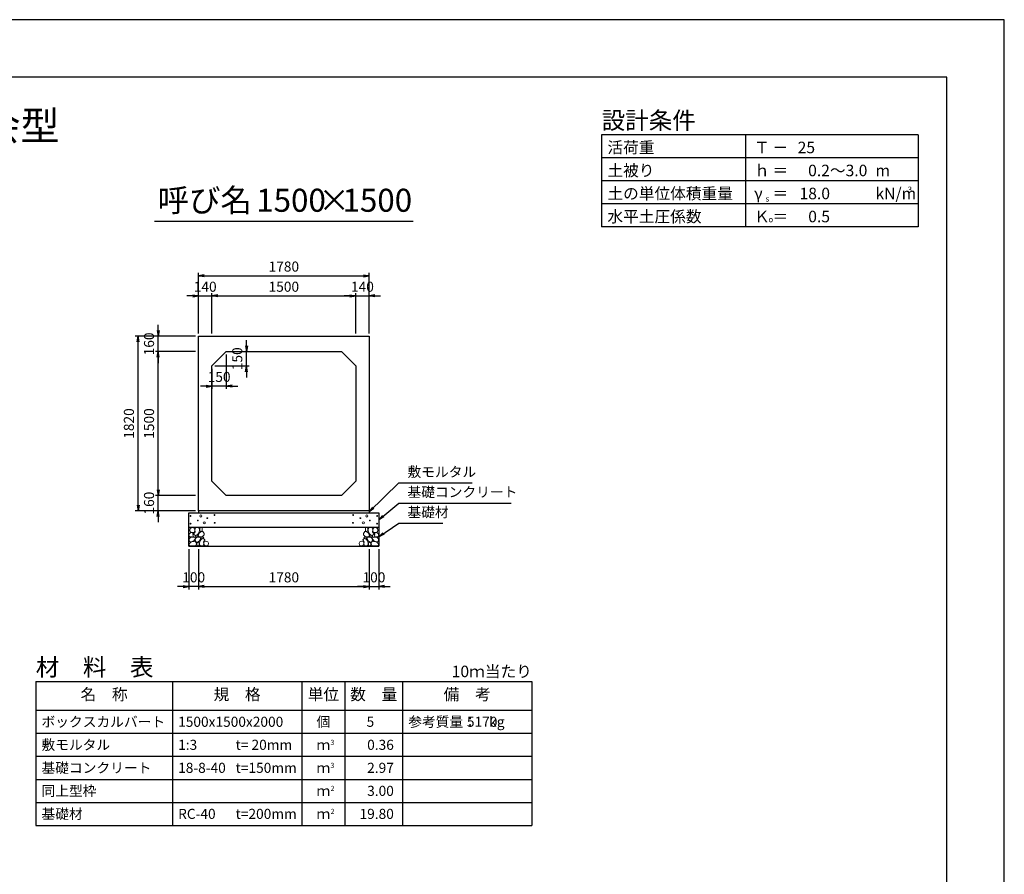
# Model space of a CAD drawing. Units: millimetres. Extents: x 0 to 25230, y 0 to 17820.
# Drawn here: x 14960 to 25230, y 8910 to 17820 of the extents above; entities that cross this region are included whole.
import ezdxf
from ezdxf.enums import TextEntityAlignment as Align

# ---------------------------------------------------------------- set-up
doc = ezdxf.new("R2010")
doc.units = ezdxf.units.MM
doc.header["$LTSCALE"] = 30
doc.header["$PDMODE"] = 3
doc.layers.add('D-DCR-HCHn', color=4, linetype='Continuous', lineweight=9)
for name, color, linetype in [('D-MTR', 7, 'Continuous'), ('D-MTR-FRAM', 7, 'Continuous'), ('D-MTR-LINE', 7, 'Continuous'), ('D-MTR-TXT', 7, 'Continuous'), ('D-STR-DIM', 7, 'Continuous'), ('D-STR-STRn', 1, 'Continuous'), ('D-STR-TXT', 7, 'Continuous'), ('D-TTL', 2, 'Continuous'), ('D-TTL-FRAM', 2, 'Continuous'), ('D-TTL-LINE', 7, 'Continuous'), ('D-TTL-TXT', 7, 'Continuous')]:
    doc.layers.add(name, color=color, linetype=linetype)
doc.styles.add('ＭＳ ゴシック', font='MS Gothic.ttf')
doc.dimstyles.new('030', dxfattribs={"dimscale": 30, "dimtxt": 3.5, "dimasz": 2, "dimexe": 1, "dimexo": 1, "dimgap": 1, "dimtad": 1, "dimdec": 0, "dimdsep": 46, "dimtxsty": 'ＭＳ ゴシック', "dimblk": 'OPEN', "dimcen": -1, "dimaunit": 1, "dimadec": 4, "dimazin": 0, "dimtfac": 1, "dimtdec": 0, "dimtix": 1, "dimtmove": 2, "dimatfit": 0, "dimldrblk": 'OPEN', "dimfxl": 1, "dimarcsym": 0})

# ---------------------------------------------------------------- blocks, each defined once
blk = doc.blocks.new('_Open')
at = {"color": 0, "lineweight": -2}
for p, q in [((-1, 0.17), (0, 0)), ((-1, -0.17), (0, 0)), ((0, 0), (-1, 0))]:
    blk.add_line(p, q, dxfattribs=at)
blk = doc.blocks.new('*D28')
at = {"layer": 'D-STR-DIM', "color": 0, "lineweight": -2, "ltscale": 0.1}
for p, q in [((16765, 14940), (16705, 14940)), ((16825, 14550), (16825, 14970)), ((16825, 14940), (16965, 14940)), ((16965, 14550), (16965, 14970)), ((17025, 14940), (17085, 14940))]:
    blk.add_line(p, q, dxfattribs=at)
at = {"layer": 'Defpoints', "color": 0, "ltscale": 0.1}
for p in [(16965, 14940), (16825, 14520), (16965, 14520)]:
    blk.add_point(p, dxfattribs=at)
at = {"layer": 'D-STR-DIM', "color": 0, "lineweight": -2, "ltscale": 0.1, "xscale": 60, "yscale": 60, "zscale": 60}
blk.add_blockref('_Open', (16825, 14940), dxfattribs=at)
at = {"layer": 'D-STR-DIM', "color": 0, "lineweight": -2, "ltscale": 0.1, "xscale": 60, "yscale": 60, "zscale": 60, "rotation": 180}
blk.add_blockref('_Open', (16965, 14940), dxfattribs=at)
at = {"layer": 'D-STR-DIM', "color": 0, "ltscale": 0.1, "insert": (16895, 15022.5), "char_height": 105, "attachment_point": 5, "style": 'ＭＳ ゴシック'}
blk.add_mtext('140', dxfattribs=at)
blk = doc.blocks.new('*D29')
at = {"layer": 'D-STR-DIM', "color": 0, "lineweight": -2}
for p, q in [((16965, 14550), (16965, 14970)), ((17025, 14940), (18405, 14940)), ((18465, 14550), (18465, 14970))]:
    blk.add_line(p, q, dxfattribs=at)
at = {"layer": 'Defpoints', "color": 0}
for p in [(18465, 14940), (16965, 14520), (18465, 14520)]:
    blk.add_point(p, dxfattribs=at)
at = {"layer": 'D-STR-DIM', "color": 0, "lineweight": -2, "xscale": 60, "yscale": 60, "zscale": 60, "rotation": 180}
blk.add_blockref('_Open', (16965, 14940), dxfattribs=at)
at = {"layer": 'D-STR-DIM', "color": 0, "lineweight": -2, "xscale": 60, "yscale": 60, "zscale": 60}
blk.add_blockref('_Open', (18465, 14940), dxfattribs=at)
at = {"layer": 'D-STR-DIM', "color": 0, "insert": (17715, 15022.5), "char_height": 105, "attachment_point": 5, "style": 'ＭＳ ゴシック'}
blk.add_mtext('1500', dxfattribs=at)
blk = doc.blocks.new('*D30')
at = {"layer": 'D-STR-DIM', "color": 0, "lineweight": -2}
for p, q in [((18405, 14940), (18345, 14940)), ((18465, 14550), (18465, 14970)), ((18465, 14940), (18605, 14940)), ((18605, 14550), (18605, 14970)), ((18665, 14940), (18725, 14940))]:
    blk.add_line(p, q, dxfattribs=at)
at = {"layer": 'Defpoints', "color": 0}
for p in [(18605, 14940), (18465, 14520), (18605, 14520)]:
    blk.add_point(p, dxfattribs=at)
at = {"layer": 'D-STR-DIM', "color": 0, "lineweight": -2, "xscale": 60, "yscale": 60, "zscale": 60}
blk.add_blockref('_Open', (18465, 14940), dxfattribs=at)
at = {"layer": 'D-STR-DIM', "color": 0, "lineweight": -2, "xscale": 60, "yscale": 60, "zscale": 60, "rotation": 180}
blk.add_blockref('_Open', (18605, 14940), dxfattribs=at)
at = {"layer": 'D-STR-DIM', "color": 0, "insert": (18535, 15022.5), "char_height": 105, "attachment_point": 5, "style": 'ＭＳ ゴシック'}
blk.add_mtext('140', dxfattribs=at)
blk = doc.blocks.new('*D31')
at = {"layer": 'D-STR-DIM', "color": 0, "lineweight": -2}
for p, q in [((16825, 14550), (16825, 15180)), ((16885, 15150), (18545, 15150)), ((18605, 14550), (18605, 15180))]:
    blk.add_line(p, q, dxfattribs=at)
at = {"layer": 'Defpoints', "color": 0}
for p in [(18605, 15150), (16825, 14520), (18605, 14520)]:
    blk.add_point(p, dxfattribs=at)
at = {"layer": 'D-STR-DIM', "color": 0, "lineweight": -2, "xscale": 60, "yscale": 60, "zscale": 60, "rotation": 180}
blk.add_blockref('_Open', (16825, 15150), dxfattribs=at)
at = {"layer": 'D-STR-DIM', "color": 0, "lineweight": -2, "xscale": 60, "yscale": 60, "zscale": 60}
blk.add_blockref('_Open', (18605, 15150), dxfattribs=at)
at = {"layer": 'D-STR-DIM', "color": 0, "insert": (17715, 15232.5), "char_height": 105, "attachment_point": 5, "style": 'ＭＳ ゴシック'}
blk.add_mtext('1780', dxfattribs=at)
blk = doc.blocks.new('*D32')
at = {"layer": 'D-STR-DIM', "color": 0, "lineweight": -2, "ltscale": 0.1}
for p, q in [((16405, 12920), (16405, 12980)), ((16795, 12860), (16375, 12860)), ((16405, 12700), (16405, 12860)), ((16795, 12700), (16375, 12700)), ((16405, 12640), (16405, 12580))]:
    blk.add_line(p, q, dxfattribs=at)
at = {"layer": 'Defpoints', "color": 0, "ltscale": 0.1}
for p in [(16405, 12860), (16825, 12860), (16825, 12700)]:
    blk.add_point(p, dxfattribs=at)
at = {"layer": 'D-STR-DIM', "color": 0, "lineweight": -2, "ltscale": 0.1, "xscale": 60, "yscale": 60, "zscale": 60}
for p, rotation in [((16405, 12860), 270), ((16405, 12700), 90)]:
    blk.add_blockref('_Open', p, dxfattribs=dict(at, rotation=rotation))
at = {"layer": 'D-STR-DIM', "color": 0, "ltscale": 0.1, "insert": (16322.5, 12780), "char_height": 105, "attachment_point": 5, "rotation": 90, "style": 'ＭＳ ゴシック'}
blk.add_mtext('160', dxfattribs=at)
blk = doc.blocks.new('*D33')
at = {"layer": 'D-STR-DIM', "color": 0, "lineweight": -2}
for p, q in [((16795, 14360), (16375, 14360)), ((16405, 12920), (16405, 14300)), ((16795, 12860), (16375, 12860))]:
    blk.add_line(p, q, dxfattribs=at)
at = {"layer": 'Defpoints', "color": 0}
for p in [(16405, 14360), (16825, 14360), (16825, 12860)]:
    blk.add_point(p, dxfattribs=at)
at = {"layer": 'D-STR-DIM', "color": 0, "lineweight": -2, "xscale": 60, "yscale": 60, "zscale": 60}
for p, rotation in [((16405, 14360), 90), ((16405, 12860), 270)]:
    blk.add_blockref('_Open', p, dxfattribs=dict(at, rotation=rotation))
at = {"layer": 'D-STR-DIM', "color": 0, "insert": (16322.5, 13610), "char_height": 105, "attachment_point": 5, "rotation": 90, "style": 'ＭＳ ゴシック'}
blk.add_mtext('1500', dxfattribs=at)
blk = doc.blocks.new('*D34')
at = {"layer": 'D-STR-DIM', "color": 0, "lineweight": -2}
for p, q in [((16405, 14580), (16405, 14640)), ((16795, 14520), (16375, 14520)), ((16405, 14360), (16405, 14520)), ((16795, 14360), (16375, 14360)), ((16405, 14300), (16405, 14240))]:
    blk.add_line(p, q, dxfattribs=at)
at = {"layer": 'Defpoints', "color": 0}
for p in [(16405, 14520), (16825, 14520), (16825, 14360)]:
    blk.add_point(p, dxfattribs=at)
at = {"layer": 'D-STR-DIM', "color": 0, "lineweight": -2, "xscale": 60, "yscale": 60, "zscale": 60}
for p, rotation in [((16405, 14520), 270), ((16405, 14360), 90)]:
    blk.add_blockref('_Open', p, dxfattribs=dict(at, rotation=rotation))
at = {"layer": 'D-STR-DIM', "color": 0, "insert": (16322.5, 14440), "char_height": 105, "attachment_point": 5, "rotation": 90, "style": 'ＭＳ ゴシック'}
blk.add_mtext('160', dxfattribs=at)
blk = doc.blocks.new('*D35')
at = {"layer": 'D-STR-DIM', "color": 0, "lineweight": -2}
for p, q in [((16795, 14520), (16165, 14520)), ((16195, 12760), (16195, 14460)), ((16795, 12700), (16165, 12700))]:
    blk.add_line(p, q, dxfattribs=at)
at = {"layer": 'Defpoints', "color": 0}
for p in [(16195, 14520), (16825, 14520), (16825, 12700)]:
    blk.add_point(p, dxfattribs=at)
at = {"layer": 'D-STR-DIM', "color": 0, "lineweight": -2, "xscale": 60, "yscale": 60, "zscale": 60}
for p, rotation in [((16195, 14520), 90), ((16195, 12700), 270)]:
    blk.add_blockref('_Open', p, dxfattribs=dict(at, rotation=rotation))
at = {"layer": 'D-STR-DIM', "color": 0, "insert": (16112.5, 13610), "char_height": 105, "attachment_point": 5, "rotation": 90, "style": 'ＭＳ ゴシック'}
blk.add_mtext('1820', dxfattribs=at)
blk = doc.blocks.new('*D36')
at = {"layer": 'D-STR-DIM', "color": 0, "lineweight": -2}
for p, q in [((17325, 14420), (17325, 14480)), ((17145, 14360), (17355, 14360)), ((17325, 14210), (17325, 14360)), ((16995, 14210), (17355, 14210)), ((17325, 14150), (17325, 14090))]:
    blk.add_line(p, q, dxfattribs=at)
at = {"layer": 'Defpoints', "color": 0}
for p in [(17115, 14360), (17325, 14360), (16965, 14210)]:
    blk.add_point(p, dxfattribs=at)
at = {"layer": 'D-STR-DIM', "color": 0, "lineweight": -2, "xscale": 60, "yscale": 60, "zscale": 60}
for p, rotation in [((17325, 14360), 270), ((17325, 14210), 90)]:
    blk.add_blockref('_Open', p, dxfattribs=dict(at, rotation=rotation))
at = {"layer": 'D-STR-DIM', "color": 0, "insert": (17242.5, 14285), "char_height": 105, "attachment_point": 5, "rotation": 90, "style": 'ＭＳ ゴシック'}
blk.add_mtext('150', dxfattribs=at)
blk = doc.blocks.new('*D37')
at = {"layer": 'D-STR-DIM', "color": 0, "lineweight": -2}
for p, q in [((17115, 14330), (17115, 13970)), ((16965, 14180), (16965, 13970)), ((16905, 14000), (16845, 14000)), ((17115, 14000), (16965, 14000)), ((17175, 14000), (17235, 14000))]:
    blk.add_line(p, q, dxfattribs=at)
at = {"layer": 'Defpoints', "color": 0}
for p in [(17115, 14360), (16965, 14210), (16965, 14000)]:
    blk.add_point(p, dxfattribs=at)
at = {"layer": 'D-STR-DIM', "color": 0, "lineweight": -2, "xscale": 60, "yscale": 60, "zscale": 60}
blk.add_blockref('_Open', (16965, 14000), dxfattribs=at)
at = {"layer": 'D-STR-DIM', "color": 0, "lineweight": -2, "xscale": 60, "yscale": 60, "zscale": 60, "rotation": 180}
blk.add_blockref('_Open', (17115, 14000), dxfattribs=at)
at = {"layer": 'D-STR-DIM', "color": 0, "insert": (17040, 14082.5), "char_height": 105, "attachment_point": 5, "style": 'ＭＳ ゴシック'}
blk.add_mtext('150', dxfattribs=at)
blk = doc.blocks.new('*D38')
at = {"layer": 'D-STR-DIM', "color": 0, "lineweight": -2, "ltscale": 0.1}
for p, q in [((16725, 12300), (16725, 11880)), ((16825, 12300), (16825, 11880)), ((16665, 11910), (16605, 11910)), ((16825, 11910), (16725, 11910)), ((16885, 11910), (16945, 11910))]:
    blk.add_line(p, q, dxfattribs=at)
at = {"layer": 'Defpoints', "color": 0, "ltscale": 0.1}
for p in [(16725, 12330), (16825, 12330), (16725, 11910)]:
    blk.add_point(p, dxfattribs=at)
at = {"layer": 'D-STR-DIM', "color": 0, "lineweight": -2, "ltscale": 0.1, "xscale": 60, "yscale": 60, "zscale": 60}
blk.add_blockref('_Open', (16725, 11910), dxfattribs=at)
at = {"layer": 'D-STR-DIM', "color": 0, "lineweight": -2, "ltscale": 0.1, "xscale": 60, "yscale": 60, "zscale": 60, "rotation": 180}
blk.add_blockref('_Open', (16825, 11910), dxfattribs=at)
at = {"layer": 'D-STR-DIM', "color": 0, "ltscale": 0.1, "insert": (16775, 11992.5), "char_height": 105, "attachment_point": 5, "style": 'ＭＳ ゴシック'}
blk.add_mtext('100', dxfattribs=at)
blk = doc.blocks.new('*D39')
at = {"layer": 'D-STR-DIM', "color": 0, "lineweight": -2, "ltscale": 0.1}
for p, q in [((18605, 12300), (18605, 11880)), ((18705, 12300), (18705, 11880)), ((18545, 11910), (18485, 11910)), ((18605, 11910), (18705, 11910)), ((18765, 11910), (18825, 11910))]:
    blk.add_line(p, q, dxfattribs=at)
at = {"layer": 'Defpoints', "color": 0, "ltscale": 0.1}
for p in [(18605, 12330), (18705, 12330), (18705, 11910)]:
    blk.add_point(p, dxfattribs=at)
at = {"layer": 'D-STR-DIM', "color": 0, "lineweight": -2, "ltscale": 0.1, "xscale": 60, "yscale": 60, "zscale": 60}
blk.add_blockref('_Open', (18605, 11910), dxfattribs=at)
at = {"layer": 'D-STR-DIM', "color": 0, "lineweight": -2, "ltscale": 0.1, "xscale": 60, "yscale": 60, "zscale": 60, "rotation": 180}
blk.add_blockref('_Open', (18705, 11910), dxfattribs=at)
at = {"layer": 'D-STR-DIM', "color": 0, "ltscale": 0.1, "insert": (18655, 11992.5), "char_height": 105, "attachment_point": 5, "style": 'ＭＳ ゴシック'}
blk.add_mtext('100', dxfattribs=at)
blk = doc.blocks.new('*D27')
at = {"layer": 'D-STR-DIM', "color": 0, "lineweight": -2, "ltscale": 0.1}
for p, q in [((16825, 12300), (16825, 11880)), ((18605, 12300), (18605, 11880)), ((16885, 11910), (18545, 11910))]:
    blk.add_line(p, q, dxfattribs=at)
at = {"layer": 'Defpoints', "color": 0, "ltscale": 0.1}
for p in [(16825, 12330), (18605, 12330), (18605, 11910)]:
    blk.add_point(p, dxfattribs=at)
at = {"layer": 'D-STR-DIM', "color": 0, "lineweight": -2, "ltscale": 0.1, "xscale": 60, "yscale": 60, "zscale": 60, "rotation": 180}
blk.add_blockref('_Open', (16825, 11910), dxfattribs=at)
at = {"layer": 'D-STR-DIM', "color": 0, "lineweight": -2, "ltscale": 0.1, "xscale": 60, "yscale": 60, "zscale": 60}
blk.add_blockref('_Open', (18605, 11910), dxfattribs=at)
at = {"layer": 'D-STR-DIM', "color": 0, "ltscale": 0.1, "insert": (17715, 11992.5), "char_height": 105, "attachment_point": 5, "style": 'ＭＳ ゴシック'}
blk.add_mtext('1780', dxfattribs=at)

msp = doc.modelspace()

# ---------------------------------------------------------------- linework, layer by layer
at = {"layer": 'D-DCR-HCHn'}
for points in [[(16732.3, 12463.8), (16725.3, 12443), (16734.6, 12429.1), (16757.7, 12426.8), (16773.5, 12433.6), (16767, 12449.9), (16771.6, 12459.2), (16762.3, 12468.4), (16748.5, 12473.1)], [(16776.2, 12521.6), (16755.4, 12526.2), (16736.9, 12517), (16734.6, 12496.2), (16739.2, 12480), (16762.3, 12473.1), (16778.5, 12473.1), (16785.4, 12484.6), (16785.4, 12510)], [(16794.7, 12523.9), (16787.8, 12503.1), (16790.1, 12480), (16773.9, 12454.6), (16794.7, 12443), (16817.8, 12454.6), (16831.7, 12473.1), (16836.3, 12503.1), (16831.7, 12519.3), (16817.8, 12526.2)], [(16799.3, 12443), (16787.8, 12433.8), (16792.4, 12426.8), (16808.6, 12426.8), (16815.5, 12429.1), (16820.1, 12438.4), (16813.2, 12445.3)], [(16834, 12468.4), (16822.4, 12440.7), (16831.7, 12429.1), (16859.4, 12429.1), (16871, 12433.8), (16882.5, 12449.9), (16882.5, 12463.8), (16871, 12482.3), (16857.1, 12484.6)], [(16838.6, 12519.3), (16838.6, 12491.5), (16850.2, 12484.6), (16861.7, 12491.5), (16864, 12507.7), (16861.7, 12521.6), (16845.5, 12526.2)], [(18596, 12468.4), (18607.6, 12440.7), (18598.3, 12429.1), (18570.6, 12429.1), (18559, 12433.8), (18547.5, 12449.9), (18547.5, 12463.8), (18559, 12482.3), (18572.9, 12484.6)], [(18591.4, 12519.3), (18591.4, 12491.5), (18579.8, 12484.6), (18568.3, 12491.5), (18566, 12507.7), (18568.3, 12521.6), (18584.5, 12526.2)], [(18635.3, 12523.9), (18642.2, 12503.1), (18639.9, 12480), (18656.1, 12454.6), (18635.3, 12443), (18612.2, 12454.6), (18598.3, 12473.1), (18593.7, 12503.1), (18598.3, 12519.3), (18612.2, 12526.2)], [(18630.7, 12443), (18642.2, 12433.8), (18637.6, 12426.8), (18621.4, 12426.8), (18614.5, 12429.1), (18609.9, 12438.4), (18616.8, 12445.3)], [(18653.8, 12521.6), (18674.6, 12526.2), (18693.1, 12517), (18695.4, 12496.2), (18690.8, 12480), (18667.7, 12473.1), (18651.5, 12473.1), (18644.6, 12484.6), (18644.6, 12510)], [(18697.7, 12463.8), (18704.7, 12443), (18695.4, 12429.1), (18672.3, 12426.8), (18656.5, 12433.6), (18663, 12449.9), (18658.4, 12459.2), (18667.7, 12468.4), (18681.5, 12473.1)], [(16776.2, 12387), (16793.3, 12412.7), (16791.1, 12419.1), (16767.6, 12425.5), (16746.2, 12423.4), (16731.2, 12410.6), (16729.1, 12395.6), (16731.2, 12380.6), (16748.3, 12376.3)], [(16784.7, 12333.5), (16799.7, 12339.9), (16804, 12361.3), (16795.4, 12376.3), (16780.4, 12380.6), (16761.2, 12378.4), (16739.8, 12369.9), (16729.1, 12357), (16729.1, 12342.1), (16735.5, 12333.5), (16761.2, 12335.6)], [(16836.1, 12387), (16846.8, 12412.7), (16838.2, 12423.4), (16812.5, 12423.4), (16801.8, 12419.1), (16791.1, 12404.1), (16791.1, 12391.3), (16801.8, 12374.2), (16814.7, 12372)], [(16831.8, 12339.9), (16831.8, 12365.6), (16821.1, 12372), (16810.4, 12365.6), (16808.3, 12350.6), (16810.4, 12337.8), (16825.4, 12333.5)], [(16872.5, 12335.6), (16878.9, 12354.9), (16876.7, 12376.3), (16891.7, 12399.9), (16872.5, 12410.6), (16851.1, 12399.9), (16838.2, 12382.7), (16833.9, 12354.9), (16838.2, 12339.9), (16851.1, 12333.5)], [(16868.2, 12410.6), (16878.9, 12419.1), (16874.6, 12425.5), (16859.6, 12425.5), (16853.2, 12423.4), (16848.9, 12414.8), (16855.3, 12408.4)], [(16889.6, 12337.8), (16908.8, 12333.5), (16926, 12342.1), (16928.1, 12361.3), (16923.8, 12376.3), (16902.4, 12382.7), (16887.4, 12382.7), (16881, 12372), (16881, 12348.5)], [(18540.4, 12337.8), (18521.2, 12333.5), (18504, 12342.1), (18501.9, 12361.3), (18506.2, 12376.3), (18527.6, 12382.7), (18542.6, 12382.7), (18549, 12372), (18549, 12348.5)], [(18557.5, 12335.6), (18551.1, 12354.9), (18553.3, 12376.3), (18538.3, 12399.9), (18557.5, 12410.6), (18578.9, 12399.9), (18591.8, 12382.7), (18596.1, 12354.9), (18591.8, 12339.9), (18578.9, 12333.5)], [(18561.8, 12410.6), (18551.1, 12419.1), (18555.4, 12425.5), (18570.4, 12425.5), (18576.8, 12423.4), (18581.1, 12414.8), (18574.7, 12408.4)], [(18593.9, 12387), (18583.2, 12412.7), (18591.8, 12423.4), (18617.5, 12423.4), (18628.2, 12419.1), (18638.9, 12404.1), (18638.9, 12391.3), (18628.2, 12374.2), (18615.3, 12372)], [(18598.2, 12339.9), (18598.2, 12365.6), (18608.9, 12372), (18619.6, 12365.6), (18621.7, 12350.6), (18619.6, 12337.8), (18604.6, 12333.5)], [(18645.3, 12333.5), (18630.3, 12339.9), (18626, 12361.3), (18634.6, 12376.3), (18649.6, 12380.6), (18668.8, 12378.4), (18690.2, 12369.9), (18700.9, 12357), (18700.9, 12342.1), (18694.5, 12333.5), (18668.8, 12335.6)], [(18653.8, 12387), (18636.7, 12412.7), (18638.9, 12419.1), (18662.4, 12425.5), (18683.8, 12423.4), (18698.8, 12410.6), (18700.9, 12395.6), (18698.8, 12380.6), (18681.7, 12376.3)]]:
    msp.add_lwpolyline(points, close=True, dxfattribs=at)
for centre, radius in [((16741.1, 12646.1), 4.5), ((16850, 12646.1), 11.2), ((16992.2, 12655.2), 4.5), ((18437.8, 12655.2), 4.5), ((18580, 12646.1), 11.2), ((18688.9, 12646.1), 4.5), ((16742.8, 12565.9), 4.5), ((16818.4, 12598.6), 4.5), ((16885, 12575), 11.2), ((16916.6, 12622.5), 4.5), ((16993.9, 12575), 4.5), ((18436.1, 12575), 4.5), ((18513.4, 12622.5), 4.5), ((18545, 12575), 11.2), ((18611.6, 12598.6), 4.5), ((18687.2, 12565.9), 4.5)]:
    msp.add_circle(centre, radius, dxfattribs=at)
at = {"layer": 'D-MTR-FRAM'}
for p, q in [((15127.5, 10920), (20302.5, 10920)), ((15127.5, 10920), (15127.5, 9420)), ((20302.5, 10920), (20302.5, 9420)), ((15127.5, 9420), (20302.5, 9420))]:
    msp.add_line(p, q, dxfattribs=at)
at = {"layer": 'D-MTR-LINE'}
for p, q in [((16552.5, 10920), (16552.5, 9420)), ((17902.5, 10920), (17902.5, 9420)), ((18352.5, 10920), (18352.5, 9420)), ((18952.5, 10920), (18952.5, 9420)), ((15127.5, 10380), (20302.5, 10380)), ((15127.5, 10140), (20302.5, 10140)), ((15127.5, 9900), (20302.5, 9900)), ((15127.5, 9660), (20302.5, 9660))]:
    msp.add_line(p, q, dxfattribs=at)
at = {"layer": 'D-MTR-LINE', "linetype": 'Continuous'}
msp.add_line((15127.5, 10620), (20302.5, 10620), dxfattribs=at)
at = {"layer": 'D-STR-STRn'}
for p, q in [((16825, 14520), (18605, 14520)), ((16825, 12700), (16825, 14520)), ((18605, 14520), (18605, 12700)), ((17115, 14360), (16965, 14210)), ((17115, 14360), (18315, 14360)), ((18465, 14210), (18315, 14360)), ((16965, 13010), (16965, 14210)), ((18465, 14210), (18465, 13010)), ((16965, 13010), (17115, 12860)), ((18315, 12860), (18465, 13010)), ((18315, 12860), (17115, 12860)), ((16725, 12330), (16725, 12680)), ((16725, 12680), (18705, 12680)), ((18605, 12700), (16825, 12700)), ((16825, 12700), (16825, 12680)), ((18605, 12700), (18605, 12680)), ((18705, 12680), (18705, 12330)), ((16725, 12530), (18705, 12530)), ((16725, 12330), (18705, 12330))]:
    msp.add_line(p, q, dxfattribs=at)
at = {"layer": 'D-TTL'}
for points in [[(0, 0), (25230, 0), (25230, 17820), (0, 17820)], [(600, 600), (24630, 600), (24630, 17220), (600, 17220)]]:
    msp.add_lwpolyline(points, close=True, dxfattribs=at)
at = {"layer": 'D-TTL-FRAM'}
for p, q in [((24330, 16620), (21030, 16620)), ((21030, 16620), (21030, 15660)), ((24330, 16620), (24330, 15660)), ((24330, 15660), (21030, 15660))]:
    msp.add_line(p, q, dxfattribs=at)
at = {"layer": 'D-TTL-LINE'}
for p, q in [((22530, 16620), (22530, 15660)), ((24330, 16380), (21030, 16380)), ((24330, 16140), (21030, 16140)), ((24330, 15900), (21030, 15900))]:
    msp.add_line(p, q, dxfattribs=at)
at = {"layer": 'D-TTL-TXT', "ltscale": 0.25}
msp.add_line((16365, 15720), (19065, 15720), dxfattribs=at)

# ---------------------------------------------------------------- texts
at = {"layer": 'D-MTR', "style": 'ＭＳ ゴシック'}
msp.add_text('材\u3000料\u3000表', height=180, dxfattribs=at).set_placement((15127.5, 10980))
at = {"layer": 'D-MTR', "linetype": 'Continuous', "style": 'ＭＳ ゴシック'}
msp.add_text('10ｍ当たり', height=120, dxfattribs=at).set_placement((20302.5, 10965), align=Align.RIGHT)
at = {"layer": 'D-MTR-TXT', "style": 'ＭＳ ゴシック'}
for s, p in [('名\u3000称', (15840, 10770)), ('規\u3000格', (17227.5, 10770)), ('単位', (18127.5, 10770)), ('数\u3000量', (18652.5, 10770)), ('備\u3000考', (19627.5, 10770))]:
    msp.add_text(s, height=120, dxfattribs=at).set_placement(p, align=Align.MIDDLE)
for s, p in [('ボックスカルバート', (15187.5, 10500)), ('1500x1500x2000', (16612.5, 10500)), ('参考質量：    kg', (19012.5, 10500)), ('敷モルタル', (15187.5, 10260)), ('1:3', (16612.5, 10260)), ('t= 20mm', (17212.5, 10260)), ('基礎コンクリート', (15187.5, 10020)), ('18-8-40', (16612.5, 10020)), ('t=150mm', (17212.5, 10020)), ('同上型枠', (15187.5, 9780)), ('基礎材', (15187.5, 9540)), ('RC-40', (16612.5, 9540)), ('t=200mm', (17212.5, 9540))]:
    msp.add_text(s, height=105, dxfattribs=at).set_placement(p, align=Align.MIDDLE_LEFT)
for s, p in [('個', (18127.5, 10500)), ('ｍ', (18127.5, 10260)), ('ｍ', (18127.5, 10020)), ('ｍ', (18127.5, 9780)), ('ｍ', (18127.5, 9540))]:
    msp.add_text(s, height=105, dxfattribs=at).set_placement(p, align=Align.MIDDLE_CENTER)
for s, p in [('5', (18657.8, 10500)), ('5170', (19942.5, 10500)), ('0.36', (18862.5, 10260)), ('2.97', (18862.5, 10020)), ('3.00', (18862.5, 9780)), ('19.80', (18862.5, 9540))]:
    msp.add_text(s, height=105, dxfattribs=at).set_placement(p, align=Align.MIDDLE_RIGHT)
for s, p in [('3', (18202.5, 10260)), ('3', (18202.5, 10020)), ('2', (18202.5, 9780)), ('2', (18202.5, 9540))]:
    msp.add_text(s, height=52.5, dxfattribs=at).set_placement(p)
at = {"layer": 'D-STR-TXT', "char_height": 105, "attachment_point": 7, "style": 'ＭＳ ゴシック'}
for s, insert in [('敷モルタル', (19005, 13020)), ('基礎コンクリート', (19005, 12810)), ('基礎材', (19005, 12600))]:
    msp.add_mtext(s, dxfattribs=dict(at, insert=insert))
at = {"layer": 'D-TTL-TXT', "style": 'ＭＳ ゴシック'}
for s, height, p in [('RCボックスカルバート 協会型', 300, (12615, 16470)), ('呼び名', 240, (16890, 15742.5)), ('1500', 240, (17790, 15742.5)), ('×', 240, (18240, 15742.5)), ('1500', 240, (18690, 15742.5))]:
    msp.add_text(s, height=height, dxfattribs=at).set_placement(p, align=Align.BOTTOM_CENTER)
for s, height, p in [('設計条件', 180, (21030, 16680)), ('活荷重', 120, (21090, 16428)), ('Ｔ', 120, (22620, 16428)), ('－', 120, (22812, 16428)), ('土被り', 120, (21090, 16188)), ('ｈ', 120, (22620, 16188)), ('＝', 120, (22812, 16188)), ('m', 120, (23886, 16188)), ('土の単位体積重量', 120, (21090, 15948)), ('γ', 120, (22620, 15948)), ('＝', 120, (22812, 15948)), ('kN/m', 120, (23886, 15948)), ('3', 60, (24222, 16020)), ('s', 60, (22740, 15924)), ('水平土圧係数', 120, (21090, 15708)), ('Ｋ', 120, (22620, 15708)), ('o', 60, (22770, 15708)), ('＝', 120, (22812, 15708))]:
    msp.add_text(s, height=height, dxfattribs=at).set_placement(p)
at = {"layer": 'D-TTL-TXT', "ltscale": 0.1, "style": 'ＭＳ ゴシック'}
for s, p in [('25', (23256.1, 16428)), ('0.2～3.0', (23801.8, 16188)), ('18.0', (23412, 15948)), ('0.5', (23412, 15708))]:
    msp.add_text(s, height=120, dxfattribs=at).set_placement(p, align=Align.RIGHT)

# ---------------------------------------------------------------- dimensions: what is measured, and where the dimension line sits
at = {"layer": 'D-STR-DIM'}
for base, p1, p2, picture, middle in [((18605, 15150), (16825, 14520), (18605, 14520), '*D31', (17715, 15232.5)), ((18465, 14940), (16965, 14520), (18465, 14520), '*D29', (17715, 15022.5)), ((18605, 14940), (18465, 14520), (18605, 14520), '*D30', (18535, 15022.5)), ((16965, 14000), (17115, 14360), (16965, 14210), '*D37', (17040, 14082.5))]:
    dim = msp.add_linear_dim(base=base, p1=p1, p2=p2, dimstyle='030', dxfattribs=at)
    dim.commit()
    dim.dimension.update_dxf_attribs({"geometry": picture, "text_midpoint": middle})
at = {"layer": 'D-STR-DIM', "ltscale": 0.1}
for base, p1, p2, picture, middle in [((16965, 14940), (16825, 14520), (16965, 14520), '*D28', (16895, 15022.5)), ((16725, 11910), (16825, 12330), (16725, 12330), '*D38', (16775, 11992.5)), ((18605, 11910), (16825, 12330), (18605, 12330), '*D27', (17715, 11992.5)), ((18705, 11910), (18605, 12330), (18705, 12330), '*D39', (18655, 11992.5))]:
    dim = msp.add_linear_dim(base=base, p1=p1, p2=p2, dimstyle='030', dxfattribs=at)
    dim.commit()
    dim.dimension.update_dxf_attribs({"geometry": picture, "text_midpoint": middle})
at = {"layer": 'D-STR-DIM'}
for base, p1, p2, picture, middle in [((16405, 14520), (16825, 14360), (16825, 14520), '*D34', (16322.5, 14440)), ((16195, 14520), (16825, 12700), (16825, 14520), '*D35', (16112.5, 13610)), ((17325, 14360), (16965, 14210), (17115, 14360), '*D36', (17242.5, 14285)), ((16405, 14360), (16825, 12860), (16825, 14360), '*D33', (16322.5, 13610))]:
    dim = msp.add_linear_dim(base=base, p1=p1, p2=p2, angle=90, dimstyle='030', dxfattribs=at)
    dim.commit()
    dim.dimension.update_dxf_attribs({"geometry": picture, "text_midpoint": middle})
at = {"layer": 'D-STR-DIM', "ltscale": 0.1}
dim = msp.add_linear_dim(base=(16405, 12860), p1=(16825, 12700), p2=(16825, 12860), angle=90, dimstyle='030', dxfattribs=at)
dim.commit()
dim.dimension.update_dxf_attribs({"geometry": '*D32', "text_midpoint": (16322.5, 12780)})

# ---------------------------------------------------------------- leaders
at = {"layer": 'D-STR-TXT', "annotation_type": 0, "has_hookline": 1, "hookline_direction": 0}
for points, text_width in [([(18605, 12690), (18915, 12990), (18975, 12990)], 675.8), ([(18705, 12605), (18915, 12780), (18975, 12780)], 1080.9), ([(18705, 12430), (18915, 12570), (18975, 12570)], 368.8)]:
    msp.add_leader(points, dimstyle='030', override={"dimgap": 1, "dimtad": 1}, dxfattribs=dict(at, text_width=text_width))

doc.saveas('drawing.dxf')
